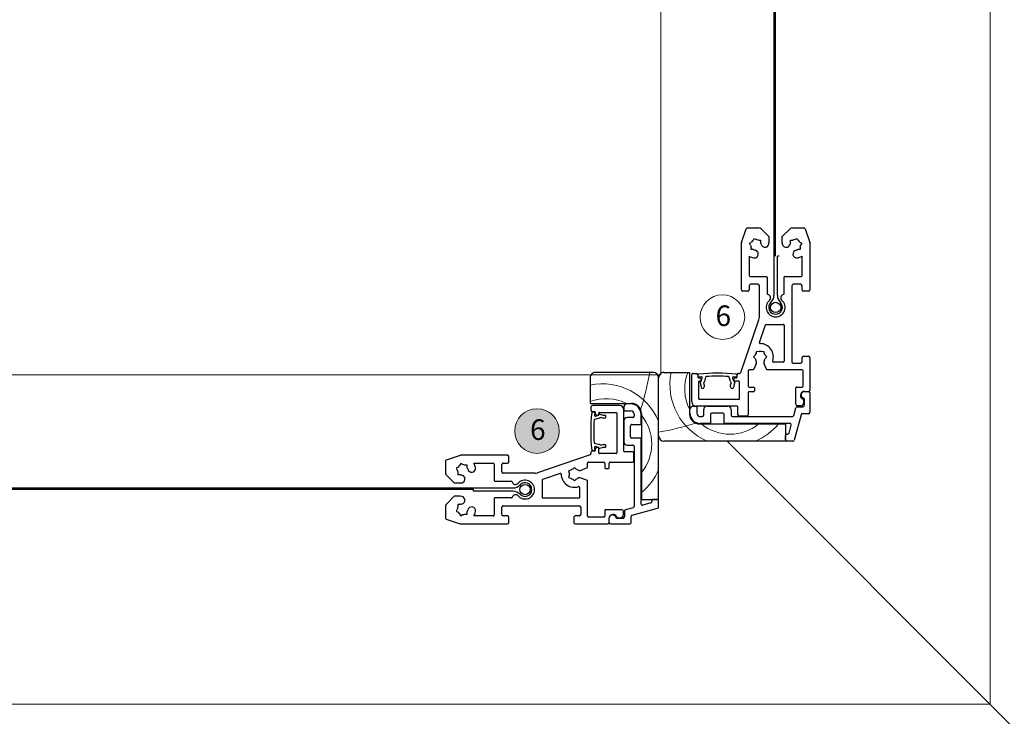
# Model space of a CAD drawing. Units: millimetres. Extents: x -3980 to 2470, y -3561 to 9269.
# Drawn here: x 1210 to 1497, y 1686 to 1890 of the extents above; entities that cross this region are included whole.
import ezdxf

# ---------------------------------------------------------------- set-up
doc = ezdxf.new("R2010")
doc.units = ezdxf.units.MM
doc.header["$LTSCALE"] = 2
doc.layers.add('A-Hatch', color=250, linetype='Continuous', lineweight=5)
doc.layers.add('A-Text', color=255, linetype='Continuous', lineweight=18)
doc.styles.add('ARIAL', font='arial.ttf')

# ---------------------------------------------------------------- blocks, each defined once
blk = doc.blocks.new('ASSY_Jamb Corner Tripple')
for p, q in [((81.49999441846569, -170.5286281409007), (81.49999441846569, -172.3216960432008)), ((87.59999336946566, -170.1286288204007), (81.90000118956566, -170.1286288204007)), ((83.49999847156568, -173.8563517334007), (83.49999847156568, -172.2286271157007)), ((83.99999203426569, -171.7286261024007), (85.65835716476568, -171.7286261024007)), ((85.01794996006566, -171.8786286415007), (84.74999727946567, -171.8786286415007)), ((87.89999844776573, -170.5286281409007), (87.89999844776573, -171.8786286415007)), ((88.00000014056569, -171.7286261024007), (88.00000014056569, -170.5286281409007)), ((97.8499955151657, -170.1286288204007), (88.29999031766567, -170.1286288204007)), ((89.24999894846569, -173.9786269368007), (89.24999894846569, -172.3786259295007)), ((89.49999572976564, -172.1286291482007), (93.99999739876569, -172.1286291482007)), ((94.24999418006568, -172.3786259295007), (94.24999418006568, -182.7444175484007)), ((96.6499901030657, -172.4286267759007), (97.8499955151657, -172.4286267759007)), ((98.2499873851657, -172.0286274554007), (98.2499873851657, -170.5286281409007)), ((117.2499960874656, -170.5286281409007), (117.2499960874656, -172.0286274554007)), ((131.3267356370657, -170.1286288204007), (117.6499879573656, -170.1286288204007)), ((117.6499879573656, -172.4286267759007), (118.8499933694656, -172.4286267759007)), ((121.7999911521656, -172.4286267759007), (127.4303502057657, -172.4286267759007)), ((135.4802257035657, -171.5357380213007), (131.4569717858657, -170.1504217686007)), ((135.7499963258657, -175.2144137623008), (135.7499963258657, -171.9139443936007)), ((73.49999310716566, -175.0791521968007), (73.49999310716566, -176.8722200991007)), ((81.20352091536569, -172.7080682518007), (73.79646661026565, -174.6927799882008)), ((80.64998748046571, -192.7286276819008), (80.64998748046571, -175.2338672282007)), ((80.9464609836657, -174.8474987449007), (83.20352496846567, -174.2427202167007)), ((83.74999525296568, -172.8786269428007), (83.74999525296568, -173.7286264302007)), ((84.24998881566569, -174.2286274435007), (89.00000216706572, -174.2286274435007)), ((86.89999642116572, -172.8786269428007), (86.75000133266563, -172.8786269428007)), ((96.24999823316568, -174.9786289634007), (96.24999823316568, -172.8286260964007)), ((119.2500001405657, -172.8286260964007), (119.2500001405657, -174.9786289634007)), ((121.5499943707656, -177.4286294581008), (121.5499943707656, -172.6786272826007)), ((130.0420022223657, -172.9997696580007), (129.3711370442656, -172.9997696580007)), ((129.3711370442656, -172.9997696580007), (129.3711370442656, -173.6706385614008)), ((131.2546885226657, -172.4950710537007), (130.6737071488657, -172.8305073680007)), ((131.5901285623657, -173.0760598780007), (131.2546885226657, -172.4950710537007)), ((132.6335525725657, -173.8739313783007), (132.0525562976656, -173.5384950640007)), ((132.1288502429657, -175.7574865820007), (132.1288502429657, -175.0866176786007)), ((132.2981125329657, -174.4549202027007), (132.6335525725657, -173.8739313783007)), ((78.49998833876566, -177.2722194197007), (73.49999310716566, -177.2722194197007)), ((73.49999310716566, -177.2722194197007), (73.49999310716566, -212.7722243072008)), ((73.8999998782657, -177.2722194197007), (75.09999038916567, -177.2722194197007)), ((75.4999971602657, -176.8722200991007), (75.4999971602657, -176.6138041617007)), ((75.79647066336565, -176.2274356784007), (78.14647319066569, -175.5977535846007)), ((78.49998833876566, -202.2722179295008), (78.49998833876566, -177.2722194197007)), ((78.64999832856569, -175.9841257932007), (78.64999832856569, -195.1286310555007)), ((96.54998841036571, -177.9286304714007), (96.54998841036571, -180.7575935723008)), ((118.8499933694656, -175.3786282839007), (96.6499901030657, -175.3786282839007)), ((107.2999990199657, -177.6786262395007), (96.80000009286567, -177.6786262395007)), ((107.5499958013656, -182.8531364204008), (107.5499958012656, -177.9286304714007)), ((116.5085441087657, -177.6786262395007), (121.2999975894657, -177.6786262395007)), ((131.3900059674657, -178.1750584246007), (133.2035666917656, -178.1750584246007)), ((131.4579850648657, -175.7574865820007), (132.1288502429657, -175.7574865820007)), ((133.2035666917656, -178.1750584246007), (135.4570991013656, -175.9215222897007)), ((94.24999418006568, -182.7444175484007), (96.09466852886567, -183.5085043909007)), ((98.09999229656567, -182.6960409285007), (97.62561382996569, -183.1704193951008)), ((98.57437076316569, -183.1704193951008), (98.09999229656567, -182.6960409285007)), ((99.7887408946657, -183.6710388066007), (99.14073409786567, -183.4974104764008)), ((99.61511256446568, -184.3190530540007), (99.7887408946657, -183.6710388066007)), ((102.2812283252657, -184.8456377389007), (107.3813891623657, -183.0895135404007)), ((121.2999975894657, -182.5786272289007), (116.5085441087657, -182.5786272289007)), ((121.5499943707656, -187.5786299111007), (121.5499943707656, -182.8286240103007)), ((133.2035666917656, -182.0821950437007), (131.3900059674657, -182.0821950437007)), ((135.4570991013656, -184.3357349040007), (133.2035666917656, -182.0821950437007)), ((87.89999844776573, -186.5786278846007), (87.89999844776573, -187.8786275389008)), ((89.00000216706572, -186.3286311032007), (88.14999522906567, -186.3286311032007)), ((89.24999894846569, -187.8786275389008), (89.24999894846569, -186.5786278846007)), ((93.51976277576568, -190.2949774863007), (108.8544285510656, -185.0148329737007)), ((96.09466852886567, -185.7835764291007), (94.24999418006568, -186.5476632716007)), ((94.24999418006568, -186.5476632716007), (94.24999418006568, -187.8786275389008)), ((97.62561382996569, -186.1216688754007), (98.09999229656567, -186.5960398914008)), ((98.09999229656567, -186.5960398914008), (98.57437076316569, -186.1216688754007)), ((99.14073409786567, -185.7946777942007), (99.7887408946657, -185.6210420133007)), ((99.7887408946657, -185.6210420133007), (99.61511256446568, -184.9730352165007)), ((109.6683448766657, -184.8786289098008), (118.8499933694656, -184.8786289098008)), ((119.2500001405657, -185.2786282303007), (119.2500001405657, -187.4286273720007)), ((129.3711370442656, -186.5866149070007), (129.3711370442656, -187.2574875356008)), ((132.1288502429657, -184.4997668864007), (131.4579850648657, -184.4997668864007)), ((132.0525562976656, -186.7187584044008), (132.6335525725657, -186.3833258154008)), ((132.1288502429657, -185.1706395151007), (132.1288502429657, -184.4997668864007)), ((132.6335525725657, -186.3833258154008), (132.2981125329657, -185.8023369910007)), ((135.7499963258657, -188.3433128001007), (135.7499963258657, -185.0428397061007)), ((80.7499891732657, -188.5286310913008), (80.7499891732657, -190.7286310794007)), ((87.65000166636565, -188.1286243202007), (81.14999594436568, -188.1286243202007)), ((93.99999739876569, -188.1286243202007), (89.49999572976564, -188.1286243202007)), ((117.2499960874656, -188.2286260130007), (117.2499960874656, -189.7286290528007)), ((118.8499933694656, -187.8286266925007), (117.6499879573656, -187.8286266925007)), ((127.4303502057657, -187.8286266925007), (121.7999911521656, -187.8286266925007)), ((129.3711370442656, -187.2574875356008), (130.0420022223657, -187.2574875356008)), ((130.6737071488657, -187.4267498256008), (131.2546885226657, -187.7621824147007)), ((131.2546885226657, -187.7621824147007), (131.5901285623657, -187.1811935903008)), ((131.4569717858657, -190.1068354251007), (135.4802257035657, -188.7215191724008)), ((81.14999594436568, -191.1286303999007), (83.44999017466569, -191.1286303999007)), ((83.70000185716566, -191.3786271812007), (83.70000185716566, -203.3786291482008)), ((85.69999100906568, -202.3786271216008), (85.69999100906568, -190.8786261679007)), ((85.94998779046568, -190.6286293866008), (90.74999453766566, -190.6286293866008)), ((89.3106019710657, -192.3786292078007), (89.70660032976566, -192.3786292078007)), ((89.70660032976566, -192.3786292078007), (90.8135032866657, -192.0820364954007)), ((90.93938829646567, -192.1786258222008), (90.93938829646567, -192.2553593518007)), ((90.99999131906566, -190.8786261679007), (90.99999131906566, -192.1786258222008)), ((91.08762504806566, -192.4485454561007), (91.96884991866568, -192.6846692564007)), ((91.19999470456571, -192.3786292078007), (91.49999978286571, -192.3786292078007)), ((91.99999334556566, -191.8786281945008), (91.99999334556566, -191.5786305668008)), ((92.1999967311657, -191.3786271812007), (92.85000028356568, -191.3786271812007)), ((92.33938219296566, -191.4786288740008), (92.83939065676566, -191.4786288740008)), ((93.2499921534657, -190.9786278607008), (93.2499921534657, -190.6731838586008)), ((117.6499879573656, -190.1286283733007), (131.3267356370657, -190.1286283733007)), ((31.93584146246568, -201.9757518770008), (33.92055692416568, -194.5686901213007)), ((34.3069291327657, -194.2722240688008), (36.10000076046569, -194.2722240688008)), ((36.49999263036568, -199.2722193004007), (36.49999263036568, -194.2722240688008)), ((36.49999263036568, -194.2722240688008), (71.99999751796571, -194.2722240688008)), ((36.49999263036568, -194.6722233893007), (36.49999263036568, -195.8722213508007)), ((78.64999832856569, -195.1286310555007), (81.29999103296569, -195.1286310555007)), ((82.69999983056567, -193.1286270024008), (81.04999425156568, -193.1286270024008)), ((83.70000185716566, -200.1286262872008), (83.70000185716566, -194.1286290290007)), ((89.82509436356565, -193.2786295416008), (89.3106019710657, -193.2786295416008)), ((90.44873776186569, -193.1115204694008), (89.82509436356565, -193.2786295416008)), ((92.18303920966571, -193.6738083364008), (90.85469009626568, -193.3178792002007)), ((35.45521261436571, -196.5686941745007), (34.82553424586567, -198.9186967017007)), ((36.10000076046569, -196.2722206713007), (35.8415848229657, -196.2722206713007)), ((73.49999310716566, -195.7722196581007), (73.49999310716566, -212.7722243072008)), ((81.69999780406567, -195.5286303760007), (81.69999780406567, -198.7286249401007)), ((35.2118915532657, -199.4222218396007), (54.35639681566567, -199.4222218396007)), ((61.4999985907657, -199.2722193004007), (36.49999263036568, -199.2722193004007)), ((54.35639681566567, -199.4222218396007), (54.35639681566567, -202.0722219946008)), ((58.3564049218657, -202.0722219946008), (58.3564049218657, -199.4222218396007)), ((58.3564049218657, -199.4222218396007), (61.35639610036566, -199.4222218396007)), ((81.29999103296569, -199.1286242606007), (78.64999832856569, -199.1286242606007)), ((78.64999832856569, -199.1286242606007), (78.64999832856569, -202.1286303403007)), ((81.04999425156568, -201.1286283137007), (82.69999983056567, -201.1286283137007)), ((89.3106019710657, -200.9786332251007), (89.82509436356565, -200.9786332251007)), ((89.82509436356565, -200.9786332251007), (90.44873776186569, -201.1457422973008)), ((90.85469009626568, -200.9393835666008), (92.18303920966571, -200.5834544303008)), ((29.35640575636566, -208.3722243311008), (29.35640575636566, -202.6722247006008)), ((29.75639762626568, -202.2722179295008), (31.54946925386565, -202.2722179295008)), ((34.07527568086567, -201.7186919452008), (33.47049715266567, -203.9757484795007)), ((51.95640089256568, -201.4222184421007), (34.46164788946567, -201.4222184421007)), ((47.35639753086565, -208.4222177269007), (47.35639753086565, -201.9222194554008)), ((47.75640430196569, -201.5222201349007), (49.9563968394657, -201.5222201349007)), ((50.35640361056568, -201.9222194554008), (50.35640361056568, -204.2222211363008)), ((52.35640766366572, -203.4722233416008), (52.35640766366572, -201.8222177626007)), ((54.75640358676566, -202.4722213151008), (57.95639815076566, -202.4722213151008)), ((60.35639407386566, -201.8222177626007), (60.35639407386566, -203.4722233416008)), ((61.35639610036566, -201.4222184421007), (60.75640084496569, -201.4222184421007)), ((62.3563981269657, -204.4722179176007), (62.3563981269657, -202.4222204687007)), ((64.35640218006569, -202.4222204687007), (64.35640218006569, -203.4722233416008)), ((64.49998976936568, -214.2722198965008), (64.49998976936568, -202.2722179295008)), ((80.64998748046571, -202.1286303403007), (80.64998748046571, -201.5286276342008)), ((83.70000185716566, -203.1286249162008), (81.6499895070657, -203.1286249162008)), ((83.70000185716566, -204.1286269428008), (83.70000185716566, -203.1286249162008)), ((90.74999453766566, -202.6286313535007), (85.94998779046568, -202.6286313535007)), ((89.70660032976566, -201.8786335589008), (89.3106019710657, -201.8786335589008)), ((90.8135032866657, -202.1752262713008), (89.70660032976566, -201.8786335589008)), ((90.93938829646567, -202.0019034149008), (90.93938829646567, -202.0786369445008)), ((90.99999131906566, -202.0786294939008), (90.99999131906566, -202.3786271216008)), ((91.96884991866568, -201.5725935103008), (91.08762504806566, -201.8087173106008)), ((91.49999978286571, -201.8786261083008), (91.19999470456571, -201.8786261083008)), ((91.99999334556566, -202.6786247494007), (91.99999334556566, -202.3786271216008)), ((92.85000028356568, -202.8786281349008), (92.1999967311657, -202.8786281349008)), ((92.83939065676566, -202.7786264421008), (92.33938219296566, -202.7786264421008)), ((93.2499921534657, -204.2286286356008), (93.2499921534657, -203.2786274554008)), ((30.95640303836566, -204.7722229959007), (30.95640303836566, -206.4305806758008)), ((31.10639812696567, -205.7901734711008), (31.10639812696567, -205.5222207906008)), ((33.08412494406568, -204.2722219827008), (31.45639660106568, -204.2722219827008)), ((32.1064001534657, -204.5222187640008), (32.95640709146568, -204.5222187640008)), ((33.45640065416569, -205.0222197773007), (33.45640065416569, -209.7722182276008)), ((49.8563951466657, -206.7222187521008), (49.8563951466657, -211.5222180487008)), ((61.60640778286569, -206.4722219707008), (50.10640682926567, -206.4722219707008)), ((50.60640039196568, -204.4722179176007), (62.60639490826571, -204.4722179176007)), ((59.35640694846568, -204.4722179176007), (53.35639478906569, -204.4722179176007)), ((61.85640456426568, -211.5222180487008), (61.85640456426568, -206.7222187521008)), ((63.35640015346569, -204.4722179176007), (62.3563981269657, -204.4722179176007)), ((63.85640861736567, -205.7222241761007), (63.85640861736567, -213.6222237946007)), ((93.49998893486571, -205.2722240092008), (81.49999441846569, -205.2722240092008)), ((81.6499895070657, -205.1286289694008), (82.69999983056567, -205.1286289694008)), ((84.95000066506572, -204.6286279561007), (92.85000028356568, -204.6286279561007)), ((93.49998893486571, -212.7722243072008), (93.49998893486571, -205.2722240092008)), ((29.35640575636566, -218.6222190263008), (29.35640575636566, -209.0722212793008)), ((29.75639762626568, -208.6722219588008), (31.10639812696567, -208.6722219588008)), ((30.95640303836566, -208.7722236516007), (29.75639762626568, -208.7722236516007)), ((32.1064001534657, -207.6722199323008), (32.1064001534657, -207.5222248437007)), ((45.55639686336568, -209.7722182276008), (45.55639686336568, -208.9222187402008)), ((45.80640854586568, -208.6722219588008), (47.10640074956569, -208.6722219588008)), ((31.35639490826569, -210.2722192408008), (31.35639490826569, -214.7722209098008)), ((33.20640387286568, -210.0222224595007), (31.60640659076569, -210.0222224595007)), ((47.10640074956569, -210.0222224595007), (45.80640854586568, -210.0222224595007)), ((47.35639753086565, -214.7722209098008), (47.35639753086565, -210.2722192408008)), ((50.10640682926567, -211.7722222807008), (51.40639903296568, -211.7722222807008)), ((51.30979480496569, -211.5857267978007), (51.6063875173657, -210.4788312914008)), ((51.48312511196564, -211.7116118075008), (51.40639903296568, -211.7116118075008)), ((51.6063875173657, -210.4788312914008), (51.6063875173657, -210.0828329326008)), ((51.60640241846568, -211.9722182156008), (51.60640241846568, -212.2722232940008)), ((51.91244246706571, -212.7410734298007), (51.67631866676567, -211.8598485591008)), ((52.50638785106565, -210.5973178746008), (52.3392862294657, -211.2209687235008)), ((52.50638785106565, -210.0828329326008), (52.50638785106565, -210.5973178746008)), ((52.54565241086567, -211.6269136073007), (52.90158154716568, -212.9552627208008)), ((59.8112201903657, -212.9552627208008), (60.1671493266657, -211.6269136073007)), ((60.20639898526571, -210.5973178746008), (60.20639898526571, -210.0828329326008)), ((60.37350060686572, -211.2209687235008), (60.20639898526571, -210.5973178746008)), ((61.03648307076571, -211.8598485591008), (60.80035927046572, -212.7410734298007)), ((61.10639931906565, -210.0828329326008), (61.10639931906565, -210.4788312914008)), ((61.10639931906565, -210.4788312914008), (61.40299203146565, -211.5857267978007)), ((61.10639931906565, -212.2722232940008), (61.10639931906565, -211.9722182156008)), ((61.3064027045657, -211.7116118075008), (61.2296617244657, -211.7116118075008)), ((61.3064027045657, -211.7722222807008), (61.60640778286569, -211.7722222807008)), ((31.60640659076569, -215.0222176911007), (41.97219075906565, -215.0222176911007)), ((41.97219075906565, -215.0222176911007), (42.73627760156566, -216.8668845894007)), ((49.52275814756569, -214.2919937374008), (44.24260618436568, -229.6266595127008)), ((45.01135709036569, -216.8668845894007), (45.7754439328657, -215.0222176911007)), ((45.7754439328657, -215.0222176911007), (47.10640074956569, -215.0222176911007)), ((50.20640852196567, -214.0222231151008), (49.90096451986568, -214.0222231151008)), ((50.60640039196568, -212.9722202422008), (50.60640039196568, -213.6222237946007)), ((50.70640208466568, -213.6116141679007), (50.70640208466568, -213.1116131546008)), ((51.10639395466569, -212.7722243072008), (50.80640377746568, -212.7722243072008)), ((61.9063979600657, -212.7722243072008), (61.60640778286569, -212.7722243072008)), ((62.00639965286569, -213.1116131546008), (62.00639965286569, -213.6116141679007)), ((62.1064013455657, -213.6222237946007), (62.1064013455657, -212.9722202422008)), ((63.45640184626569, -214.0222231151008), (62.50640811666568, -214.0222231151008)), ((71.99999751796571, -214.2722198965008), (64.49998976936568, -214.2722198965008)), ((74.99998869646566, -214.2722198965008), (91.99999334556566, -214.2722198965008)), ((31.65639998656568, -217.4222210647008), (31.65639998656568, -218.6222190263008)), ((34.20640589936571, -217.0222217442007), (32.05640675766569, -217.0222217442007)), ((34.60639776936569, -239.6222168805008), (34.60639776936569, -217.4222210647008)), ((36.90640690076569, -228.0722225310007), (36.90640690076569, -217.5722236039008)), ((37.1564036820657, -217.3222193720008), (39.98537423356566, -217.3222193720008)), ((41.92382158976565, -218.8722232582008), (42.39818515526571, -218.3978447916008)), ((45.34943463546571, -218.3978447916008), (45.82381310206568, -218.8722232582008)), ((31.25640811666568, -219.0222183468007), (29.75639762626568, -219.0222183468007)), ((42.39818515526571, -219.3465942742008), (41.92382158976565, -218.8722232582008)), ((42.89881946786567, -220.5609718563008), (42.72517623646566, -219.9129650595008)), ((43.54682626476566, -220.3873360755008), (42.89881946786567, -220.5609718563008)), ((44.84881522406567, -220.5609718563008), (44.20080842716567, -220.3873360755008)), ((45.02244355426566, -219.9129650595008), (44.84881522406567, -220.5609718563008)), ((45.82381310206568, -218.8722232582008), (45.34943463546571, -219.3465942742008)), ((44.07341840016568, -223.0534518363008), (42.31728675116571, -228.1536126735008)), ((42.08090963116569, -228.3222193124008), (37.1564036820657, -228.3222193124008)), ((44.10639466986569, -230.4405758383007), (44.10639466986569, -239.6222168805008)), ((29.35640575636566, -252.0989740493007), (29.35640575636566, -238.4222189190007)), ((29.75639762626568, -238.0222195985008), (31.25640811666568, -238.0222195985008)), ((31.65639998656568, -238.4222189190007), (31.65639998656568, -239.6222168805008)), ((36.90640690076569, -237.2807750704008), (36.90640690076569, -242.0722211005008)), ((41.80640043956569, -242.0722211005008), (41.80640043956569, -237.2807750704008)), ((47.05640735376568, -239.6222168805008), (47.05640735376568, -238.4222189190007)), ((47.4563992236657, -238.0222195985008), (48.95639481296569, -238.0222195985008)), ((49.35640158406568, -238.4222189190007), (49.35640158406568, -252.0989740493007)), ((32.05640675766569, -240.0222236516007), (34.20640589936571, -240.0222236516007)), ((44.5064014409657, -240.0222236516007), (46.6564005826657, -240.0222236516007)), ((31.65639998656568, -242.5722146632008), (31.65639998656568, -248.2025886180008)), ((36.65639521826569, -242.3222178819008), (31.9063967679657, -242.3222178819008)), ((46.8063956712657, -242.3222178819008), (42.05639722096569, -242.3222178819008)), ((47.05640735376568, -248.2025886180008), (47.05640735376568, -242.5722146632008)), ((30.76350750666569, -256.2524492146007), (29.3781912539657, -252.2291952969007)), ((31.72284426436571, -252.0269120337007), (32.05828430396568, -251.4459306599007)), ((32.3038405393657, -252.3623520734008), (31.72284426436571, -252.0269120337007)), ((32.22754659396569, -250.1433605553008), (32.89841177216568, -250.1433605553008)), ((32.22754659396569, -250.8142257335007), (32.22754659396569, -250.1433605553008)), ((33.10170831426566, -253.4057760836008), (32.76626827466569, -252.8247947099008)), ((34.98525979266569, -252.9010737540008), (34.31439461456569, -252.9010737540008)), ((34.98525979266569, -252.2302085759008), (34.98525979266569, -252.9010737540008)), ((37.4028390859657, -252.1622294785008), (37.4028390859657, -253.9757902028007)), ((41.30996825446567, -253.9757902028007), (41.30996825446567, -252.1622294785008)), ((43.72754754766567, -252.9010737540008), (43.72754754766567, -252.2302085759008)), ((44.39841272576569, -252.9010737540008), (43.72754754766567, -252.9010737540008)), ((45.94653906566565, -252.8247947099008), (45.61109902606569, -253.4057760836008)), ((45.81439556826569, -250.1433605553008), (46.48526074636566, -250.1433605553008)), ((46.9899630759657, -252.0269120337007), (46.40896680106567, -252.3623520734008)), ((46.48526074636566, -250.1433605553008), (46.48526074636566, -250.8142257335007)), ((46.65452303636567, -251.4459306599007), (46.9899630759657, -252.0269120337007)), ((49.3346011851657, -252.2291952969007), (47.94928493246567, -256.2524492146007)), ((33.6826896880657, -253.0703360440008), (33.10170831426566, -253.4057760836008)), ((37.4028390859657, -253.9757902028007), (35.14929177506568, -256.2293226125007)), ((43.56350066406565, -256.2293226125007), (41.30996825446567, -253.9757902028007)), ((45.61109902606569, -253.4057760836008), (45.03010275116568, -253.0703360440008)), ((34.44218697296569, -256.5222198369008), (31.14171387896567, -256.5222198369008)), ((47.57107856026567, -256.5222198369008), (44.27062036736569, -256.5222198369008))]:
    blk.add_line(p, q)
for centre, radius, start, end in [((81.09999472846567, -172.3216969162007), 0.4000000000000224, 284.9999999999996, 0), ((81.89999472846569, -170.5286277114007), 0.4000000000000341, 90, 180), ((83.99999472846571, -172.2286277114007), 0.500000000000057, 90, 180), ((84.74999472846571, -172.8786277114007), 1.000000000000027, 90, 180), ((85.01794392086566, -172.8786277114007), 1.000000000000046, 29.99999999999982, 90), ((85.65835394196569, -172.1286277114007), 0.3999999999999773, 16.60154959899935, 90), ((86.7499947284657, -171.8786277114007), 1, 209.9999999999998, 270), ((86.9999947284657, -171.7286277114008), 1.000000000000083, 196.6015495989992, 0), ((86.89999472846569, -171.8786277114007), 1, 270, 0), ((87.59999472846567, -170.5286277114007), 0.4000000000000909, 0, 90), ((88.2999947284657, -170.5286277114007), 0.4000000000000057, 90, 180), ((89.4999947284657, -172.3786277114007), 0.2500000000000568, 90, 180), ((93.99999472846571, -172.3786277114007), 0.25, 0, 90), ((96.64999472846569, -172.8286277114007), 0.4000000000000341, 90, 180), ((97.84999472846567, -170.5286277114007), 0.4000000000000057, 0, 90), ((97.84999472846567, -172.0286277114007), 0.3999999999999773, 270, 0), ((117.6499947284657, -170.5286277114007), 0.4000000000000057, 90, 180), ((117.6499947284657, -172.0286277114007), 0.3999999999999773, 180, 270), ((118.8499947284656, -172.8286277114007), 0.4000000000000341, 0, 90), ((121.7999947284657, -172.6786277114007), 0.2500000000000284, 90, 180), ((130.7499947284657, -174.3786277114007), 3.850000000000052, 149.5694550708007, 170.4309446872995), ((131.3267413682657, -170.5286277114007), 0.3999999999999864, 70.99999999999983, 90), ((135.3499947284656, -171.9139449386007), 0.4000000000000341, 0, 70.99999999999983), ((73.89999472846569, -175.0791520461007), 0.4000000000000096, 104.9999999999995, 180), ((81.0499947284657, -175.2338676810007), 0.3999999999999949, 104.9999999999995, 180), ((83.09999472846567, -173.8563508922007), 0.4000000000000341, 284.9999999999996, 0), ((84.2499947284657, -173.7286277114008), 0.5, 180, 270), ((88.99999472846571, -173.9786277114007), 0.25, 270, 0), ((96.64999472846569, -174.9786277114008), 0.4000000000000341, 180, 270), ((118.8499947284656, -174.9786277114008), 0.4000000000000341, 270, 0), ((128.0875626287657, -173.9297899739007), 1.150000000000015, 170.4309446872995, 350.4309446872995), ((130.7499947284657, -174.3786277114007), 1.550000000000028, 152.8212636478991, 170.4309446872995), ((130.7499947284657, -174.3786277114007), 1.55000000000001, 92.82126364789966, 117.1787363520995), ((130.7499947284657, -174.3786277114007), 1.550000000000038, 32.82126364789992, 57.17873635209992), ((130.7499947284657, -174.3786277114007), 1.549999999999945, 332.8212636478991, 357.1787363520987), ((134.7499947284656, -175.2144141490007), 1, 315.0000000000002, 0), ((73.89999472846569, -176.8722212509007), 0.3999999999999773, 180, 270), ((75.09999472846567, -176.8722212509007), 0.4000000000000341, 270, 0), ((75.89999472846569, -176.6138060220008), 0.3999999999999949, 104.9999999999995, 180), ((78.2499947284657, -175.9841254198008), 0.4000000000000341, 0, 104.9999999999995), ((96.79999472846573, -177.9286277114007), 0.2500000000000568, 90, 180), ((107.2999947284657, -177.9286277114007), 0.25, 0, 90), ((112.4999947284657, -180.1286277114007), 2.749999999999984, 41.81031489580105, 318.1896851041989), ((115.2950797002657, -177.6286277114007), 1.000000000000063, 221.810314895801, 346.1134596374007), ((116.5085458102657, -177.9286277114007), 0.25, 90, 166.1134596374007), ((121.2999947284657, -177.4286277114008), 0.25, 270, 0), ((131.1988324659656, -177.0410598111007), 1.150000000000005, 99.56905531270036, 279.5690553127004), ((130.7499947284657, -174.3786277114007), 1.549999999999966, 279.5690553127004, 297.1787363520995), ((96.79999472846573, -180.7575965580007), 0.2500000000000568, 180, 288.4860146790995), ((98.09999472846567, -184.6460409770007), 3.850000000000035, 0.513985320900294, 108.4860146790994), ((96.53474714416569, -182.4460409770007), 1.149999999999999, 247.5000000000012, 305.4309446873003), ((98.09999472846567, -184.6460409770007), 1.550000000000006, 107.8212636479002, 125.4309446873003), ((98.09999472846567, -184.6460409770007), 1.550000000000002, 47.82126364790125, 72.17873635209982), ((107.2999947284657, -182.8531338203007), 0.2500000000000568, 289.0000000000001, 0), ((115.2950797002657, -182.6286277114007), 1.000000000000031, 13.88654036259925, 138.1896851041989), ((116.5085458102657, -182.3286277114007), 0.25, 193.8865403625992, 270), ((121.2999947284657, -182.8286277114008), 0.2500000000000568, 0, 90), ((131.1988324659656, -183.2161956117007), 1.150000000000024, 80.43094468729966, 260.4309446872997), ((88.14999472846569, -186.5786277114007), 0.2500000000000568, 90, 180), ((88.99999472846571, -186.5786277114007), 0.25, 0, 90), ((96.53474714416569, -186.8460409770007), 1.150000000000025, 54.56905531269969, 112.4999999999988), ((98.09999472846567, -184.6460409770007), 1.549999999999971, 234.5690553126997, 252.1787363520998), ((98.09999472846567, -184.6460409770007), 1.550000000000019, 287.8212636479002, 312.1787363520988), ((98.09999472846567, -184.6460409770007), 1.549999999999991, 347.821263647901, 12.17873635209904), ((102.1998297576656, -184.6092614521007), 0.2499999999999971, 180.5139853209002, 289.0000000000001), ((109.6683512511657, -187.3786277114008), 2.5, 90, 109.0000000000001), ((118.8499947284656, -185.2786277114007), 0.4000000000000909, 0, 90), ((128.0875626287657, -186.3274654490007), 1.150000000000023, 9.569055312700474, 189.5690553127004), ((130.7499947284657, -185.8786277114008), 3.850000000000017, 189.5690553127004, 210.4305449291993), ((130.7499947284657, -185.8786277114008), 1.550000000000025, 189.5690553127004, 207.1787363521009), ((130.7499947284657, -185.8786277114008), 1.550000000000022, 62.82126364790046, 80.43094468729966), ((130.7499947284657, -185.8786277114008), 1.55, 302.8212636479001, 327.1787363521001), ((130.7499947284657, -185.8786277114008), 1.549999999999992, 2.821263647901296, 27.17873635210092), ((134.7499947284656, -185.0428412738007), 1, 0, 44.99999999999978), ((81.14999472846569, -188.5286277114007), 0.4000000000000341, 90, 180), ((87.64999472846569, -187.8786277114008), 0.25, 270, 0), ((89.4999947284657, -187.8786277114008), 0.25, 180, 270), ((93.99999472846571, -187.8786277114008), 0.25, 270, 0), ((117.6499947284657, -188.2286277114007), 0.4000000000000057, 90, 180), ((118.8499947284656, -187.4286277114007), 0.4000000000000909, 270, 0), ((121.7999947284657, -187.5786277114007), 0.2500000000000284, 180, 270), ((130.7499947284657, -185.8786277114008), 1.550000000000004, 242.8212636479004, 267.1787363521003), ((135.3499947284656, -188.3433104843007), 0.4000000000000132, 289.0000000000001, 0), ((81.14999472846569, -190.7286277114007), 0.3999999999999915, 180, 270), ((83.4499947284657, -191.3786277114008), 0.25, 0, 90), ((85.9499947284657, -190.8786277114008), 0.25, 90, 180), ((89.31060477026568, -192.8286285744007), 0.4500000000000455, 90, 270), ((90.7499947284657, -190.8786277114008), 0.25, 0, 90), ((90.8393848623657, -192.1786285744007), 0.1000000000000227, 0, 104.9999999999995), ((91.13938486236566, -192.2553612732007), 0.2000000000000113, 180, 254.9999999997999), ((91.1999947284657, -192.1786277114008), 0.1999999999999886, 180, 270), ((91.49999472846571, -191.8786277114008), 0.5, 270, 0), ((92.0206119107657, -192.4914853491007), 0.2000000000000212, 254.9999999997999, 5.402239325500715), ((92.1999947284657, -191.5786277114007), 0.2000000000000171, 90, 180), ((92.33938477476568, -191.6786277114007), 0.2000000000000028, 90, 186.3014330002013), ((42.98518499266566, -197.1286315197007), 49.45420000000001, 5.402239325500715, 6.301433000201323), ((92.83938477446566, -191.6786277114007), 0.2000000000000198, 6.301432826501084, 90), ((92.84999472846567, -190.9786277114007), 0.3999999999999915, 270, 0), ((43.48521810776569, -197.1286277114008), 49.85416666669401, 353.6985671734988, 6.301432826501084), ((93.64999472846569, -190.6731867512007), 0.4000000000000341, 109.0000000000001, 180), ((117.6499947284657, -189.7286277114007), 0.4000000000000057, 180, 270), ((131.3267413682657, -189.7286277114007), 0.3999999999999915, 270, 289.0000000000001), ((34.30692552366569, -194.6722212509007), 0.4000000000000057, 90, 164.9999999999989), ((36.0999947284657, -194.6722212509007), 0.4000000000000057, 0, 90), ((71.9999947284657, -195.7722212509007), 1.5, 0, 90), ((81.0499947284657, -192.7286277114007), 0.4000000000000057, 180, 270), ((81.29999472846572, -195.5286277114007), 0.4000000000000057, 0, 90), ((82.6999947284657, -194.1286277114008), 1, 0, 90), ((91.1393860280657, -192.2553622135007), 1.100000000000274, 231.1076709264999, 254.9999999997999), ((92.13127288206567, -193.8669965296007), 0.2000000000000492, 3.796930427498586, 74.99999999979987), ((42.98518499266566, -197.1286315197007), 49.45420000000003, 356.2030695724981, 3.796930427498586), ((35.84157949956571, -196.6722212509007), 0.4000000000000057, 90, 164.9999999999989), ((36.0999947284657, -195.8722212509007), 0.3999999999999915, 270, 0), ((35.2118988973657, -199.0222212509007), 0.4000000000000023, 164.9999999999989, 270), ((61.35640118896566, -202.4222212509008), 3.000000000000013, 0, 90), ((61.49999472846571, -202.2722212509008), 3, 0, 90), ((81.0499947284657, -201.5286277114007), 0.4000000000000341, 90, 180), ((81.29999472846572, -198.7286277114007), 0.4000000000000057, 270, 0), ((82.6999947284657, -200.1286277114008), 1, 270, 0), ((89.31060477026568, -201.4286344649008), 0.4500000000000314, 90, 270), ((91.1393860280657, -202.0019008258008), 1.099999999998386, 104.9999999999995, 128.8923290743007), ((92.13127288206567, -200.3902665097008), 0.2000000000000483, 284.9999999999996, 356.2030695724981), ((29.7564011889657, -202.6722212509008), 0.3999999999999915, 90, 180), ((31.54947039376569, -201.8722212509007), 0.4000000000000199, 270, 344.9999999999989), ((33.08412436976567, -203.8722212509007), 0.4000000000000334, 270, 344.9999999999989), ((34.46164115856567, -201.8222212509007), 0.4000000000000057, 90, 164.9999999999989), ((47.7564011889657, -201.9222212509007), 0.3999999999999915, 90, 180), ((49.95640118896568, -201.9222212509007), 0.3999999999999915, 0, 90), ((51.95640118896569, -201.8222212509007), 0.4000000000000057, 0, 90), ((53.35640118896566, -203.4722212509008), 1, 180, 270), ((54.7564011889657, -202.0722212509007), 0.4000000000000341, 180, 270), ((57.95640118896568, -202.0722212509007), 0.3999999999999915, 270, 0), ((59.35640118896566, -203.4722212509008), 1.000000000000013, 270, 0), ((60.75640118896569, -201.8222212509007), 0.4000000000000341, 90, 180), ((61.35640118896566, -202.4222212509008), 1, 0, 90), ((63.35640118896566, -203.4722212509008), 1, 270, 0), ((81.49999472846571, -202.2722212509008), 3, 180, 270), ((81.64999472846569, -202.1286277114008), 3.000000000000056, 180, 270), ((81.64999472846569, -202.1286277114008), 1, 180, 270), ((84.9499947284657, -203.3786277114008), 1.25, 180, 270), ((85.9499947284657, -202.3786277114008), 0.25, 180, 270), ((90.7499947284657, -202.3786277114008), 0.25, 270, 0), ((90.8393848623657, -202.0786344649008), 0.1000000000000056, 255.0000000000004, 0), ((91.13938486236566, -202.0019017661008), 0.2000000000000455, 104.9999999999995, 180), ((91.1999947284657, -202.0786277114008), 0.1999999999999886, 90, 180), ((91.49999472846571, -202.3786277114008), 0.5, 0, 90), ((92.0206119107657, -201.7657776902008), 0.2000000000000122, 354.5977606744993, 104.9999999999995), ((92.1999947284657, -202.6786277114008), 0.2000000000000028, 180, 270), ((92.3393856158657, -202.5786277114008), 0.1999999999999886, 173.6985758417987, 270), ((42.98518499266566, -197.1286315197007), 49.45420000000006, 353.6985758417988, 354.5977606744993), ((92.83938477446566, -202.5786277114008), 0.2000000000000213, 270, 353.6985671734988), ((92.84999472846567, -203.2786277114007), 0.4000000000000341, 0, 90), ((31.45640118896569, -204.7722212509007), 0.5, 90, 180), ((31.35640118896569, -206.4305804644007), 0.4000000000000057, 180, 253.398450400999), ((30.95640118896568, -207.7722212509008), 1, 270, 73.398450400999), ((32.10640118896569, -205.5222212509008), 1, 90, 180), ((32.10640118896569, -205.7901704433008), 1, 180, 239.9999999999999), ((31.10640118896569, -207.5222212509008), 1.000000000000019, 0, 59.99999999999986), ((32.95640118896569, -205.0222212509008), 0.5, 0, 90), ((50.10640118896566, -206.7222212509008), 0.2500000000000568, 90, 180), ((50.60640118896566, -204.2222212509007), 0.25, 180, 270), ((61.60640118896566, -206.7222212509008), 0.25, 0, 90), ((62.60640118896566, -205.7222212509008), 1.25, 0, 90), ((82.6999947284657, -204.1286277114008), 1, 270, 0), ((92.84999472846567, -204.2286277114008), 0.4000000000000341, 270, 0), ((29.7564011889657, -208.3722212509008), 0.3999999999999915, 180, 270), ((29.7564011889657, -209.0722212509008), 0.3999999999999915, 90, 180), ((31.10640118896569, -207.6722212509007), 1.000000000000013, 270, 0), ((33.20640118896569, -209.7722212509008), 0.25, 270, 0), ((45.8064011889657, -208.9222212509008), 0.25, 90, 180), ((45.8064011889657, -209.7722212509008), 0.25, 180, 270), ((47.10640118896566, -208.4222212509007), 0.25, 270, 0), ((52.05639443546568, -210.0828312927007), 0.4500000000000455, 0, 180), ((60.6564003260657, -210.0828312927007), 0.4500000000000455, 0, 180), ((31.60640118896569, -210.2722212509008), 0.25, 90, 180), ((47.10640118896566, -210.2722212509008), 0.2500000000000568, 0, 90), ((50.10640118896566, -211.5222212509008), 0.25, 180, 270), ((51.10640118896566, -212.2722212509008), 0.5, 270, 0), ((51.4063944354657, -211.6116113847008), 0.1000000000000367, 164.9999999999989, 270), ((51.40640118896567, -211.9722212509008), 0.2000000000000028, 0, 90), ((51.48312713426566, -211.9116113847008), 0.2000000000000028, 15.00000000000111, 90), ((51.48312807466567, -211.9116125505008), 1.099999999998346, 15.00000000000111, 38.89232907430069), ((61.2296666868657, -211.9116125505008), 1.100000000000237, 141.1076709264985, 164.9999999997997), ((61.22966762726566, -211.9116113847008), 0.2000000000000171, 90, 164.9999999997997), ((61.30640118896571, -211.9722212509008), 0.1999999999999886, 90, 180), ((61.60640118896566, -212.2722212509008), 0.5, 180, 270), ((61.30640032606567, -211.6116113847008), 0.1000000000000367, 270, 15.00000000000111), ((61.60640118896566, -211.5222212509008), 0.25, 270, 0), ((31.60640118896569, -214.7722212509008), 0.25, 180, 270), ((47.10640118896566, -214.7722212509008), 0.2500000000000568, 270, 0), ((49.90096022876565, -214.4222212509007), 0.4000000000000057, 90, 161.0000000000013), ((50.20640118896569, -213.6222212509007), 0.4000000000000057, 270, 0), ((50.80640118896571, -212.9722212509008), 0.2000000000000455, 90, 180), ((50.90640118896567, -213.1116121383008), 0.2000000000000049, 83.69857584180039, 180), ((50.90640118896567, -213.6116112969008), 0.2000000000000119, 180, 263.6985671734989), ((56.35640118896566, -164.2574446302007), 49.85416666669397, 263.6985671734989, 276.3014328265011), ((56.35639738076571, -163.7574115151007), 49.45420000000005, 263.6985758417988, 264.5977606744993), ((51.71925121026567, -212.7928384332008), 0.2000000000000075, 264.5977606744993, 15.00000000000111), ((53.09476239066566, -212.9034994045007), 0.2000000000000112, 195.0000000000011, 266.2030695724998), ((56.35639738076571, -163.7574115151007), 49.45420000000003, 266.2030695724998, 273.7969304275002), ((59.61803237076566, -212.9034994045007), 0.1999999999999925, 273.7969304275002, 344.9999999997997), ((60.9935435512657, -212.7928384332008), 0.2000000000000524, 164.9999999997997, 275.4022393254991), ((56.35639738076571, -163.7574115151007), 49.45420000000001, 275.4022393254991, 276.3014330001997), ((61.80640118896571, -213.1116112972008), 0.1999999999999988, 0, 96.30143300019975), ((61.80640118896571, -213.6116112969008), 0.1999999999999915, 276.3014328265011, 0), ((61.90640118896567, -212.9722212509008), 0.1999999999999886, 0, 90), ((62.50640118896569, -213.6222212509007), 0.3999999999999915, 180, 270), ((63.45640118896568, -213.6222212509007), 0.4000000000000341, 270, 0), ((71.9999947284657, -212.7722212509008), 1.5, 270, 0), ((74.99999472846571, -212.7722212509008), 1.5, 180, 270), ((91.9999947284657, -212.7722212509008), 1.5, 270, 0), ((32.05640118896568, -217.4222212509008), 0.3999999999999915, 90, 180), ((34.20640118896569, -217.4222212509008), 0.3999999999999915, 0, 90), ((37.15640118896568, -217.5722212509008), 0.25, 90, 180), ((39.98537003556569, -217.5722212509008), 0.2500000000000005, 341.5139853208988, 90), ((43.87381445456568, -218.8722212509008), 3.849999999999976, 161.5139853208989, 269.4860146790997), ((43.87381445456568, -218.8722212509008), 1.550000000000042, 144.5690553126999, 162.1787363520999), ((41.6738144545657, -217.3069736666008), 1.150000000000025, 324.5690553126999, 22.49999999999869), ((46.0738144545657, -217.3069736666008), 1.149999999999989, 157.5000000000013, 215.4309446873001), ((43.87381445456568, -218.8722212509008), 1.549999999999992, 17.82126364790008, 35.43094468730007), ((29.7564011889657, -218.6222212509008), 0.4000000000000199, 180, 270), ((31.2564011889657, -218.6222212509008), 0.4000000000000341, 270, 0), ((43.87381445456568, -218.8722212509008), 1.550000000000055, 197.8212636479001, 222.1787363520987), ((43.87381445456568, -218.8722212509008), 1.550000000000019, 257.8212636478993, 282.1787363521007), ((43.87381445456568, -218.8722212509008), 1.54999999999998, 317.8212636479012, 342.1787363520999), ((43.83703492966569, -222.9720562800007), 0.2500000000000108, 341.0000000000013, 89.4860146790997), ((37.15640118896568, -228.0722212509008), 0.25, 180, 270), ((42.08090729786568, -228.0722212509008), 0.25, 270, 341.0000000000013), ((46.60640118896566, -230.4405777736008), 2.500000000000042, 161.0000000000013, 180), ((39.35640118896569, -233.2722212509008), 2.750000000000013, 311.8103148957995, 228.1896851042005), ((36.85640118896569, -236.0673062227007), 1.000000000000007, 283.8865403625994, 48.18968510420049), ((41.85640118896569, -236.0673062227007), 1.000000000000007, 131.8103148957995, 256.1134596374007), ((29.7564011889657, -238.4222212509008), 0.4000000000000057, 90, 180), ((31.2564011889657, -238.4222212509008), 0.3999999999999915, 0, 90), ((37.15640118896568, -237.2807723327007), 0.2500000000000053, 103.8865403625994, 180), ((41.55640118896568, -237.2807723327007), 0.2499999999999778, 0, 76.11345963740062), ((47.45640118896568, -238.4222212509008), 0.4000000000000057, 90, 180), ((48.95640118896569, -238.4222212509008), 0.4000000000000909, 0, 90), ((32.05640118896568, -239.6222212509008), 0.4000000000000341, 180, 270), ((34.20640118896569, -239.6222212509008), 0.4000000000000057, 270, 0), ((44.50640118896569, -239.6222212509008), 0.4000000000000057, 180, 270), ((46.65640118896567, -239.6222212509008), 0.4000000000000341, 270, 0), ((31.90640118896567, -242.5722212509008), 0.25, 90, 180), ((36.65640118896567, -242.0722212509008), 0.25, 270, 0), ((42.05640118896567, -242.0722212509008), 0.25, 180, 270), ((46.80640118896571, -242.5722212509008), 0.25, 0, 90), ((33.60640118896569, -251.5222212509008), 3.849999999999982, 99.56905531270036, 120.4305449292008), ((33.60640118896569, -251.5222212509008), 1.550000000000002, 99.56905531270036, 117.1787363520995), ((33.15756345146568, -248.8597891512007), 1.149999999999985, 279.5690553127004, 99.56905531270036), ((45.55523892656566, -248.8597891512007), 1.150000000000019, 80.43094468729966, 260.4309446872997), ((45.10640118896569, -251.5222212509008), 1.550000000000041, 62.82126364790046, 80.43094468729966), ((45.10640118896569, -251.5222212509008), 3.849999999999993, 59.56945507079915, 80.43094468729966), ((29.7564011889657, -252.0989678907008), 0.4000000000000057, 180, 198.9999999999986), ((33.60640118896569, -251.5222212509008), 1.550000000000018, 152.8212636478991, 177.1787363520987), ((33.60640118896569, -251.5222212509008), 1.550000000000031, 212.8212636478999, 237.1787363520999), ((33.60640118896569, -251.5222212509008), 1.550000000000004, 272.8212636478997, 297.1787363520995), ((33.60640118896569, -251.5222212509008), 1.550000000000003, 332.8212636478991, 350.4309446872995), ((36.26883328866569, -251.9710589884008), 1.14999999999999, 350.4309446872995, 170.4309446872995), ((42.44396908926566, -251.9710589884008), 1.150000000000054, 9.569055312700474, 189.5690553127004), ((45.10640118896569, -251.5222212509008), 1.549999999999971, 189.5690553127004, 207.1787363521009), ((45.10640118896569, -251.5222212509008), 1.550000000000002, 242.8212636479004, 267.1787363521003), ((45.10640118896569, -251.5222212509008), 1.55000000000002, 302.8212636479001, 327.1787363521001), ((45.10640118896569, -251.5222212509008), 1.550000000000049, 2.821263647901296, 27.17873635210092), ((48.95640118896569, -252.0989678907008), 0.4000000000000341, 341.0000000000013, 0), ((31.1417184161657, -256.1222212509008), 0.4000000000000087, 198.9999999999986, 270), ((34.44218762656567, -255.5222212509008), 1.000000000000007, 270, 315.0000000000002), ((44.27061475136565, -255.5222212509008), 1.000000000000022, 224.9999999999998, 270), ((47.57108396186566, -256.1222212509008), 0.3999999999999844, 270, 341.0000000000013)]:
    blk.add_arc(centre, radius, start, end)
at = {"layer": 'A-Hatch'}
for centre, radius, start, end in [((90.00632192628021, -193.0326813500985), 17.95111642051069, 129.8650467152161, 156.855345919666), ((88.74762059626212, -193.4435523817981), 13.2220547980318, 140.8087340462318, 219.1912659537682), ((52.26045456076452, -210.7785528879151), 17.95111642051069, 113.1446540803355, 140.1349532847818), ((52.26045456076452, -210.7785528879151), 17.95111642051069, 348.777406631562, 66.85534591966446), ((52.67132559246405, -209.519851557897), 13.2220547980318, 50.80873404623122, 129.1912659537687), ((87.22198526435864, -276.3786158438763), 80.66612469425058, 99.79412658554513, 107.6903322080238), ((90.00632192628021, -193.0326813500985), 17.95111642051069, 203.144654080334, 281.2225933684389), ((52.67132559246405, -209.519851557897), 13.2220547980318, 338.9349671755955, 26.54082797233882), ((155.6063848822414, -227.9942120536926), 80.66612469425058, 162.3096677919767, 170.2058734144556), ((88.74762059626212, -193.4435523817981), 13.2220547980318, 243.4591720276593, 291.0650328244052)]:
    blk.add_arc(centre, radius, start, end, dxfattribs=at)

msp = doc.modelspace()

# ---------------------------------------------------------------- hatches: boundary and pattern name
at = {"layer": 'A-Hatch'}
h = msp.add_hatch(color=256, dxfattribs=at)
h.dxf.hatch_style = 1
edge = h.paths.add_edge_path()
edge.add_arc((1415.124498170143, 1802.744464351171), 6.5, -1.27e-14, 360)
h = msp.add_hatch(color=256, dxfattribs=at)
h.dxf.hatch_style = 1
edge = h.paths.add_edge_path()
edge.add_arc((1360.986249553353, 1769.506852535917), 6.5, 0, 360)

# ---------------------------------------------------------------- linework, layer by layer
for p, q in [((1430.159635476209, 4513.631859449868), (1430.159635476224, 1809.076100604837)), ((1430.659629038922, 1820.57610155854), (1430.659629038907, 4513.631859449868)), ((1431.159637502723, 1809.076100604837), (1431.159637502723, 1820.57610155854)), ((1431.666050600246, 1820.576101558744), (1431.166042136444, 1820.576101558744)), ((-2234.846992824844, 1752.932509329864), (1354.016044201032, 1752.932509329864)), ((1342.516043247314, 1752.432515767137), (-2234.846992824844, 1752.432515767137)), ((1342.516043247314, 1751.932507303364), (1342.516043247314, 1752.432515767137)), ((1354.016044201032, 1751.932507303364), (1342.516043247314, 1751.932507303364))]:
    msp.add_line(p, q)
for centre in [(1430.659630517135, 1805.576107828233), (1357.516036977622, 1752.432514288953)]:
    msp.add_circle(centre, 1.500000000000056)
for centre, radius, start, end in [((1427.326297183719, 1809.076107828262), 2.833333333333288, 313.6028189724498, 0), ((1433.992963850419, 1809.076107828262), 2.833333333333388, 180, 226.3971810275501), ((1430.659630517135, 1805.576107828233), 2.000000000000013, 133.6028189724498, 46.39718102755018), ((1354.016036977621, 1755.765847622354), 2.833333333333288, 270, 316.3971810275129), ((1357.516036977622, 1752.432514288953), 2.000000000000013, 223.6028189724871, 136.3971810275129), ((1354.016036977621, 1749.099180955639), 2.833333333333388, 43.6028189724871, 90)]:
    msp.add_arc(centre, radius, start, end)
for points in [[(-2175.451299769635, 1785.926091745986), (1397.166047739238, 1785.926091745986), (1397.166047739238, 4454.236166394893)], [(-2137.051299707039, 1689.826095870604), (1493.266045477241, 1689.826095870603), (1493.266045477242, 4454.236166394911)], [(1416.516028838853, 1766.576110646371), (1500.516033294123, 1682.576106191101)]]:
    msp.add_lwpolyline(points, dxfattribs=at)
for centre in [(1415.124498170143, 1802.744464351171), (1360.986249553353, 1769.506852535917)]:
    msp.add_circle(centre, 6.5, dxfattribs=at)

# ---------------------------------------------------------------- block references
at = {"rotation": 180}
msp.add_blockref('ASSY_Jamb Corner Tripple', (1470.016031706088, 1572.30388657757), dxfattribs=at)

# ---------------------------------------------------------------- texts
at = {"layer": 'A-Text', "char_height": 6, "attachment_point": 1, "style": 'ARIAL'}
for insert in [(1413.119885629338, 1806.155883425837), (1358.981637012548, 1772.918271610583)]:
    msp.add_mtext_dynamic_manual_height_columns('{\\fArial|b1|i0|c0|p34;6}', width=19.60014010671148, gutter_width=62.5, heights=[0], dxfattribs=dict(at, insert=insert))

doc.saveas('drawing.dxf')
